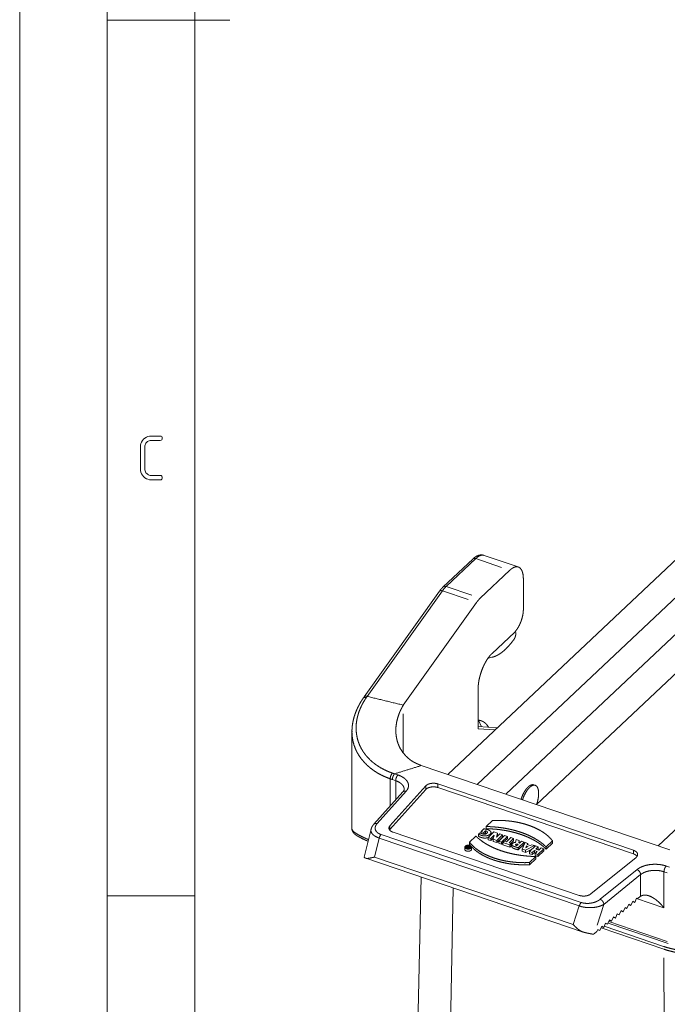
# Paper-space layout 'SHEET-001' of a CAD drawing. Units: millimetres. Extents: x 0 to 297, y 0 to 210.
# Drawn here: x 0 to 37, y 49 to 105 of the extents above; entities that cross this region are included whole.
import ezdxf

# ---------------------------------------------------------------- set-up
doc = ezdxf.new("R2010")
doc.units = ezdxf.units.MM
doc.layers.add('1', color=7, linetype='Continuous')

psp = doc.layouts.new('SHEET-001')

# ---------------------------------------------------------------- linework, layer by layer
at = {"layer": '1', "color": 18, "linetype": 'Continuous', "lineweight": 13}
for p, q in [((0, 210), (0, 0)), ((5, 195), (5, 5)), ((10, 190), (10, 10)), ((5, 105), (12, 105)), ((50.477, 86.464), (24.446, 61.921)), ((52.149, 85.896), (26.118, 61.354)), ((52.149, 83.796), (27.756, 60.798)), ((6.956, 80.908), (7.007, 80.99)), ((7.007, 80.99), (7.072, 81.066)), ((7.072, 81.066), (7.149, 81.132)), ((7.149, 81.132), (7.232, 81.184)), ((7.232, 81.184), (7.32, 81.221)), ((7.344, 80.96), (7.294, 80.93)), ((7.32, 81.221), (7.415, 81.243)), ((7.397, 80.982), (7.344, 80.96)), ((7.455, 80.996), (7.397, 80.982)), ((7.415, 81.243), (7.516, 81.25)), ((7.516, 81), (7.455, 80.996)), ((7.516, 81.25), (8.016, 81.25)), ((8.016, 81), (7.516, 81)), ((8.016, 81.25), (8.07, 81.242)), ((8.07, 81.008), (8.016, 81)), ((8.07, 81.242), (8.109, 81.219)), ((8.109, 81.031), (8.07, 81.008)), ((8.109, 81.219), (8.133, 81.18)), ((8.133, 81.07), (8.109, 81.031)), ((8.133, 81.18), (8.141, 81.125)), ((8.141, 81.125), (8.133, 81.07)), ((6.891, 80.625), (6.898, 80.726)), ((6.891, 79.375), (6.891, 80.625)), ((6.898, 80.726), (6.92, 80.82)), ((6.92, 80.82), (6.956, 80.908)), ((7.145, 80.685), (7.141, 80.625)), ((7.141, 80.625), (7.141, 79.375)), ((7.158, 80.742), (7.145, 80.685)), ((7.179, 80.795), (7.158, 80.742)), ((7.21, 80.844), (7.179, 80.795)), ((7.249, 80.89), (7.21, 80.844)), ((7.294, 80.93), (7.249, 80.89)), ((6.898, 79.274), (6.891, 79.375)), ((6.92, 79.18), (6.898, 79.274)), ((7.141, 79.375), (7.145, 79.315)), ((7.145, 79.315), (7.158, 79.258)), ((6.956, 79.091), (6.92, 79.18)), ((7.007, 79.008), (6.956, 79.091)), ((7.072, 78.932), (7.007, 79.008)), ((7.149, 78.866), (7.072, 78.932)), ((7.232, 78.815), (7.149, 78.866)), ((7.158, 79.258), (7.18, 79.205)), ((7.18, 79.205), (7.211, 79.156)), ((7.211, 79.156), (7.25, 79.11)), ((7.32, 78.779), (7.232, 78.815)), ((7.25, 79.11), (7.296, 79.07)), ((7.296, 79.07), (7.346, 79.04)), ((7.415, 78.757), (7.32, 78.779)), ((7.346, 79.04), (7.399, 79.018)), ((7.399, 79.018), (7.455, 79.004)), ((7.516, 78.75), (7.415, 78.757)), ((7.455, 79.004), (7.516, 79)), ((7.516, 79), (8.016, 79)), ((8.016, 78.75), (7.516, 78.75)), ((8.016, 79), (8.07, 78.992)), ((8.07, 78.758), (8.016, 78.75)), ((8.07, 78.992), (8.109, 78.969)), ((8.109, 78.781), (8.07, 78.758)), ((8.109, 78.969), (8.133, 78.93)), ((8.133, 78.82), (8.109, 78.781)), ((8.133, 78.93), (8.141, 78.875)), ((8.141, 78.875), (8.133, 78.82)), ((47.74, 77.392), (29.512, 60.206)), ((25.865, 74.229), (24.174, 72.635)), ((26.036, 74.254), (24.346, 72.66)), ((27.514, 73.752), (26.036, 74.254)), ((28.469, 73.775), (26.519, 74.437)), ((26.296, 71.997), (27.987, 73.592)), ((24.346, 72.66), (25.823, 72.158)), ((28.759, 73.082), (28.759, 71.351)), ((23.965, 72.392), (19.669, 66.366)), ((24.133, 72.411), (19.837, 66.386)), ((25.61, 71.91), (24.133, 72.411)), ((21.903, 65.886), (26.084, 71.749)), ((36.449, 57.847), (50.829, 71.405)), ((28.244, 70.041), (26.971, 68.84)), ((28.325, 69.974), (28.312, 70.112)), ((28.191, 69.602), (28.231, 69.657)), ((26.745, 68.574), (26.964, 68.617)), ((26.174, 66.81), (26.174, 64.539)), ((21.903, 65.386), (21.903, 63.152)), ((26.36, 64.993), (26.174, 65.056)), ((26.189, 65.026), (26.174, 65.031)), ((26.174, 65.026), (26.189, 65.026)), ((27.281, 64.594), (26.174, 64.659)), ((26.189, 65.026), (26.366, 64.648)), ((18.968, 64.382), (18.968, 58.822)), ((26.174, 64.539), (27.161, 64.481)), ((22.932, 62.435), (37.124, 57.618)), ((21.407, 61.963), (21.597, 61.899)), ((21.153, 61.679), (21.153, 60.122)), ((21.468, 61.571), (21.279, 61.636)), ((21.468, 60.473), (21.468, 61.571)), ((35.042, 57.599), (23.883, 61.387)), ((23.883, 61.387), (23.883, 61.181)), ((29.438, 61.308), (29.352, 61.337)), ((21.882, 60.933), (20.219, 59.084)), ((22.068, 60.972), (20.405, 59.123)), ((23.18, 61.272), (21.134, 58.998)), ((21.134, 58.792), (23.18, 61.066)), ((23.18, 61.272), (23.18, 61.066)), ((23.883, 61.181), (35.042, 57.393)), ((26.63, 58.954), (26.996, 59.299)), ((20.061, 58.795), (19.667, 57.214)), ((20.633, 58.496), (32.062, 54.617)), ((21.134, 58.998), (21.134, 58.792)), ((21.323, 58.627), (31.942, 55.023)), ((26.284, 58.602), (26.199, 58.522)), ((26.199, 58.522), (26.199, 58.398)), ((26.506, 58.818), (26.34, 58.661)), ((26.34, 58.661), (26.494, 58.609)), ((26.34, 58.661), (26.34, 58.575)), ((26.494, 58.609), (26.597, 58.705)), ((26.494, 58.609), (26.494, 58.524)), ((26.527, 58.516), (26.597, 58.581)), ((26.597, 58.705), (26.597, 58.581)), ((26.63, 58.954), (26.63, 58.831)), ((26.744, 58.327), (27.081, 58.645)), ((26.911, 58.485), (26.911, 58.634)), ((27.081, 58.645), (27.279, 58.578)), ((27.279, 58.578), (27.233, 58.35)), ((27.233, 58.35), (27.424, 58.529)), ((27.573, 58.479), (27.235, 58.161)), ((27.279, 58.578), (27.279, 58.454)), ((27.424, 58.529), (27.573, 58.479)), ((27.573, 58.479), (27.573, 58.355)), ((20.524, 58.297), (20.253, 57.207)), ((31.953, 54.418), (20.524, 58.297)), ((25.683, 58.061), (26.049, 58.406)), ((25.683, 58.061), (25.683, 57.938)), ((26.893, 58.277), (26.744, 58.327)), ((26.744, 58.327), (26.744, 58.204)), ((26.893, 58.153), (26.744, 58.204)), ((27.083, 58.456), (26.893, 58.277)), ((27.052, 58.303), (26.893, 58.153)), ((26.893, 58.277), (26.893, 58.153)), ((27.037, 58.228), (27.083, 58.456)), ((27.235, 58.161), (27.037, 58.228)), ((27.037, 58.228), (27.037, 58.104)), ((27.235, 58.037), (27.037, 58.104)), ((27.573, 58.355), (27.235, 58.037)), ((27.235, 58.161), (27.235, 58.037)), ((27.279, 58.454), (27.264, 58.379)), ((27.689, 58.439), (27.352, 58.121)), ((27.352, 58.121), (27.507, 58.068)), ((27.352, 58.121), (27.352, 57.997)), ((27.352, 57.997), (27.507, 57.945)), ((27.507, 58.068), (27.844, 58.386)), ((27.507, 58.068), (27.507, 57.945)), ((27.507, 57.945), (27.585, 58.018)), ((27.665, 58.117), (27.585, 58.042)), ((27.585, 58.042), (27.983, 57.907)), ((27.585, 58.042), (27.585, 57.918)), ((27.585, 57.918), (27.983, 57.783)), ((27.786, 58.076), (27.665, 58.117)), ((27.683, 58.111), (27.844, 58.263)), ((27.844, 58.386), (27.689, 58.439)), ((28.044, 58.319), (27.786, 58.076)), ((27.844, 58.386), (27.844, 58.263)), ((27.942, 58.023), (28.199, 58.266)), ((28.063, 57.982), (27.942, 58.023)), ((27.983, 57.907), (28.063, 57.982)), ((28.038, 57.99), (28.199, 58.142)), ((28.199, 58.266), (28.044, 58.319)), ((28.063, 57.982), (28.063, 57.858)), ((28.106, 57.941), (28.106, 57.787)), ((28.199, 58.266), (28.199, 58.142)), ((28.308, 58.047), (28.349, 58.215)), ((28.349, 58.215), (28.521, 58.157)), ((28.381, 57.868), (28.453, 57.936)), ((28.799, 58.062), (28.461, 57.745)), ((28.799, 57.939), (28.461, 57.621)), ((28.521, 58.157), (28.494, 58.022)), ((28.494, 58.022), (28.531, 58.009)), ((28.521, 58.033), (28.517, 58.014)), ((28.521, 58.157), (28.521, 58.033)), ((28.531, 58.009), (28.643, 58.115)), ((28.643, 58.115), (28.799, 58.062)), ((28.852, 58.044), (28.692, 57.666)), ((28.799, 58.062), (28.799, 57.939)), ((29.006, 57.992), (28.852, 58.044)), ((28.979, 57.931), (29.006, 57.992)), ((29.153, 57.872), (28.979, 57.931)), ((29.006, 57.992), (29.006, 57.922)), ((29.236, 57.914), (29.153, 57.872)), ((29.39, 57.862), (29.236, 57.914)), ((30.426, 58.135), (30.06, 57.79)), ((30.426, 58.011), (30.06, 57.667)), ((30.426, 58.135), (30.426, 58.011)), ((25.407, 57.777), (25.407, 57.653)), ((25.513, 57.782), (25.513, 57.721)), ((25.582, 57.843), (25.571, 57.802)), ((25.626, 57.828), (25.582, 57.843)), ((25.599, 57.747), (25.622, 57.769)), ((25.614, 57.798), (25.626, 57.828)), ((25.643, 57.789), (25.614, 57.798)), ((25.618, 57.713), (25.711, 57.8)), ((25.618, 57.713), (25.618, 57.701)), ((25.626, 57.828), (25.626, 57.794)), ((25.669, 57.814), (25.643, 57.789)), ((25.711, 57.8), (25.669, 57.814)), ((25.711, 57.8), (25.711, 57.731)), ((25.801, 57.653), (25.801, 57.777)), ((27.983, 57.907), (27.983, 57.783)), ((27.983, 57.783), (28.063, 57.858)), ((28.461, 57.745), (28.461, 57.621)), ((28.692, 57.666), (28.876, 57.604)), ((28.692, 57.666), (28.692, 57.543)), ((28.692, 57.543), (28.876, 57.48)), ((28.876, 57.604), (29.39, 57.862)), ((28.876, 57.48), (29.271, 57.678)), ((28.876, 57.604), (28.876, 57.48)), ((28.891, 57.736), (28.946, 57.848)), ((29.04, 57.816), (28.891, 57.736)), ((28.946, 57.848), (29.04, 57.816)), ((28.946, 57.848), (28.946, 57.766)), ((29.445, 57.843), (29.108, 57.525)), ((29.108, 57.525), (29.263, 57.472)), ((29.108, 57.525), (29.108, 57.401)), ((29.108, 57.401), (29.263, 57.349)), ((29.263, 57.472), (29.386, 57.588)), ((29.263, 57.472), (29.263, 57.349)), ((29.263, 57.349), (29.386, 57.465)), ((29.386, 57.588), (29.554, 57.531)), ((29.386, 57.588), (29.386, 57.465)), ((29.386, 57.465), (29.458, 57.44)), ((29.39, 57.862), (29.39, 57.791)), ((29.554, 57.531), (29.431, 57.415)), ((29.431, 57.415), (29.586, 57.363)), ((29.431, 57.415), (29.431, 57.292)), ((29.6, 57.79), (29.445, 57.843)), ((29.468, 57.665), (29.6, 57.79)), ((29.636, 57.608), (29.468, 57.665)), ((29.564, 57.632), (29.6, 57.667)), ((29.586, 57.363), (29.924, 57.681)), ((29.586, 57.239), (29.924, 57.557)), ((29.586, 57.363), (29.586, 57.239)), ((29.6, 57.79), (29.6, 57.667)), ((29.768, 57.733), (29.636, 57.608)), ((29.924, 57.681), (29.768, 57.733)), ((29.924, 57.681), (29.924, 57.557)), ((30.06, 57.79), (30.06, 57.667)), ((35.042, 57.599), (35.042, 57.393)), ((19.755, 57.143), (32.166, 52.93)), ((20.253, 57.207), (31.61, 53.352)), ((29.479, 57.242), (29.113, 56.897)), ((29.479, 57.118), (29.113, 56.773)), ((29.113, 56.897), (29.113, 56.773)), ((29.431, 57.292), (29.586, 57.239)), ((29.479, 57.242), (29.479, 57.118)), ((32.609, 55.103), (35.194, 57.195)), ((33.147, 54.798), (35.248, 56.498)), ((36.787, 56.372), (36.787, 54.31)), ((36.977, 56.307), (36.787, 56.372)), ((36.916, 56.699), (37.105, 56.635)), ((22.914, 56.07), (22.645, 42.91)), ((35.453, 56.211), (33.352, 54.511)), ((35.453, 54.972), (35.453, 56.211)), ((24.759, 55.444), (24.541, 44.759)), ((10, 55), (5, 55)), ((34.895, 54.446), (35.005, 54.694)), ((34.993, 54.667), (35.116, 54.625)), ((35.005, 54.694), (35.116, 54.625)), ((35.116, 54.625), (35.226, 54.873)), ((36.787, 54.31), (35.214, 54.844)), ((35.22, 54.859), (35.284, 54.837)), ((35.226, 54.873), (35.284, 54.837)), ((35.284, 54.837), (35.413, 54.942)), ((35.413, 54.942), (35.453, 54.972)), ((31.61, 53.352), (31.953, 54.418)), ((33.352, 54.511), (32.967, 53.314)), ((34.01, 53.73), (34.121, 53.978)), ((34.121, 53.978), (34.231, 53.909)), ((34.231, 53.909), (34.342, 54.157)), ((34.329, 54.13), (34.452, 54.088)), ((34.342, 54.157), (34.452, 54.088)), ((34.452, 54.088), (34.563, 54.336)), ((34.551, 54.309), (34.674, 54.267)), ((34.563, 54.336), (34.674, 54.267)), ((34.674, 54.267), (34.784, 54.515)), ((34.772, 54.488), (34.895, 54.446)), ((34.784, 54.515), (34.895, 54.446)), ((33.347, 53.193), (33.457, 53.442)), ((33.445, 53.414), (33.568, 53.372)), ((33.457, 53.442), (33.568, 53.372)), ((33.568, 53.372), (33.678, 53.621)), ((33.597, 53.439), (37.028, 52.274)), ((33.636, 53.525), (36.977, 52.391)), ((33.666, 53.593), (33.789, 53.551)), ((33.678, 53.621), (33.789, 53.551)), ((33.789, 53.551), (33.899, 53.799)), ((33.887, 53.772), (34.01, 53.73)), ((33.899, 53.799), (34.01, 53.73)), ((34.108, 53.951), (34.231, 53.909)), ((32.813, 52.838), (32.957, 52.955)), ((32.957, 52.955), (33.015, 53.084)), ((33.002, 53.056), (33.125, 53.015)), ((33.015, 53.084), (33.125, 53.015)), ((33.125, 53.015), (33.236, 53.263)), ((33.193, 53.168), (36.777, 51.951)), ((33.224, 53.235), (33.347, 53.193)), ((33.236, 53.263), (33.347, 53.193)), ((33.375, 53.258), (36.762, 52.109)), ((32.813, 52.838), (32.769, 52.804)), ((36.81, 40.595), (36.778, 51.451))]:
    psp.add_line(p, q, dxfattribs=at)
for points, knots in [([(26.509, 74.435), (26.462, 74.451), (26.414, 74.46), (26.346, 74.463), (26.277, 74.456), (26.209, 74.44), (26.143, 74.417), (26.074, 74.384), (26.006, 74.343), (25.934, 74.291), (25.865, 74.229)], [0, 0, 0.06965, 0.138094, 0.234292, 0.330922, 0.429119, 0.527375, 0.635055, 0.744896, 0.870178, 1, 1]), ([(25.865, 74.229), (25.912, 74.258), (25.971, 74.266), (26.036, 74.254)], [0, 0, 0.304127, 0.633403, 1, 1]), ([(26.519, 74.437), (26.433, 74.452), (26.34, 74.44), (26.242, 74.403), (26.14, 74.34), (26.036, 74.254)], [0, 0, 0.160555, 0.333483, 0.528056, 0.749571, 1, 1]), ([(28.759, 73.082), (28.753, 73.226), (28.737, 73.357), (28.709, 73.474), (28.671, 73.574), (28.622, 73.656), (28.565, 73.72), (28.499, 73.763), (28.426, 73.786), (28.346, 73.788), (28.261, 73.769), (28.172, 73.73), (28.08, 73.67), (27.987, 73.592)], [0, 0, 0.107787, 0.206772, 0.296443, 0.37674, 0.44823, 0.51232, 0.571459, 0.629035, 0.688791, 0.753986, 0.826886, 0.908743, 1, 1]), ([(24.174, 72.635), (24.067, 72.522), (23.965, 72.392)], [0, 0, 0.484122, 1, 1]), ([(24.346, 72.66), (24.238, 72.546), (24.133, 72.411)], [0, 0, 0.476735, 1, 1]), ([(24.174, 72.635), (24.221, 72.664), (24.28, 72.672), (24.346, 72.66)], [0, 0, 0.304138, 0.633421, 1, 1]), ([(23.965, 72.392), (24.003, 72.419), (24.062, 72.426), (24.133, 72.411)], [0, 0, 0.264565, 0.592928, 1, 1]), ([(26.296, 71.997), (26.189, 71.884), (26.084, 71.749)], [0, 0, 0.476732, 1, 1]), ([(28.244, 70.041), (28.318, 70.118), (28.389, 70.211), (28.458, 70.317), (28.523, 70.434), (28.581, 70.56), (28.633, 70.692), (28.677, 70.828), (28.712, 70.964), (28.738, 71.099), (28.754, 71.228), (28.759, 71.351)], [0, 0, 0.074105, 0.155577, 0.243425, 0.336386, 0.433013, 0.531733, 0.63091, 0.728887, 0.824053, 0.91488, 1, 1]), ([(28.231, 69.657), (28.265, 69.713), (28.294, 69.778), (28.314, 69.847), (28.325, 69.914), (28.325, 69.974)], [0, 0, 0.194403, 0.405749, 0.619888, 0.822273, 1, 1]), ([(26.964, 68.617), (27.092, 68.652), (27.225, 68.707), (27.361, 68.781), (27.498, 68.874), (27.637, 68.985), (27.777, 69.115), (27.916, 69.261), (28.055, 69.424), (28.191, 69.602)], [0, 0, 0.083039, 0.172299, 0.268491, 0.372034, 0.483104, 0.601681, 0.727581, 0.860494, 1, 1]), ([(26.971, 68.84), (26.875, 68.74), (26.78, 68.623), (26.688, 68.491), (26.6, 68.345), (26.518, 68.187), (26.442, 68.02), (26.374, 67.847), (26.315, 67.669), (26.265, 67.49), (26.225, 67.312), (26.197, 67.138), (26.179, 66.97), (26.174, 66.81)], [0, 0, 0.062207, 0.129786, 0.202173, 0.278658, 0.358423, 0.440558, 0.524108, 0.60807, 0.69145, 0.773254, 0.852526, 0.928378, 1, 1]), ([(19.67, 66.358), (19.646, 66.323), (19.621, 66.289)], [0, 0, 0.502893, 1, 1]), ([(19.671, 66.365), (19.698, 66.387), (19.736, 66.398), (19.783, 66.398), (19.837, 66.386)], [0, 0, 0.198005, 0.423546, 0.688963, 1, 1]), ([(19.837, 66.386), (19.813, 66.351), (19.788, 66.315)], [0, 0, 0.50015, 1, 1]), ([(19.837, 66.386), (20.87, 66.136), (21.903, 65.886)], [0, 0, 0.500001, 1, 1]), ([(19.624, 66.292), (19.602, 66.263), (19.58, 66.232), (19.474, 66.07), (19.381, 65.903), (19.296, 65.734), (19.219, 65.563), (19.152, 65.39), (19.096, 65.216), (19.05, 65.042), (19.014, 64.866), (18.988, 64.692), (18.974, 64.518), (18.973, 64.438), (18.975, 64.358)], [0, 0, 0.018055, 0.03602, 0.129488, 0.221457, 0.312784, 0.403079, 0.492311, 0.580559, 0.667481, 0.753715, 0.838643, 0.922798, 0.961424, 1, 1]), ([(19.788, 66.315), (19.659, 66.113), (19.545, 65.908), (19.447, 65.7), (19.366, 65.489), (19.301, 65.278), (19.253, 65.065), (19.222, 64.852), (19.208, 64.64), (19.211, 64.429), (19.233, 64.22), (19.272, 64.014), (19.329, 63.811), (19.404, 63.612), (19.498, 63.42), (19.608, 63.236), (19.735, 63.059), (19.879, 62.89), (20.037, 62.731), (20.211, 62.582), (20.399, 62.443), (20.601, 62.315), (20.816, 62.199), (21.043, 62.095), (21.283, 62.005)], [0, 0, 0.044459, 0.087965, 0.130577, 0.172363, 0.213402, 0.253782, 0.293609, 0.332999, 0.372085, 0.411018, 0.449961, 0.489096, 0.528437, 0.567978, 0.607869, 0.648241, 0.689209, 0.730875, 0.773329, 0.816651, 0.860914, 0.906185, 0.952526, 1, 1]), ([(19.617, 66.292), (19.654, 66.323), (19.714, 66.331), (19.788, 66.315)], [0, 0, 0.261119, 0.588067, 1, 1]), ([(21.903, 65.886), (21.824, 65.744), (21.75, 65.6), (21.703, 65.495), (21.66, 65.39), (21.576, 65.135), (21.516, 64.877), (21.487, 64.671), (21.476, 64.466), (21.483, 64.262), (21.507, 64.062), (21.549, 63.866), (21.6, 63.702), (21.664, 63.543), (21.743, 63.39), (21.875, 63.187), (22.033, 62.998), (22.158, 62.876), (22.295, 62.765), (22.443, 62.665), (22.6, 62.581), (22.764, 62.506), (22.932, 62.435)], [0, 0, 0.039048, 0.077793, 0.105177, 0.132343, 0.196706, 0.260005, 0.309735, 0.358936, 0.407629, 0.455861, 0.503712, 0.544832, 0.585866, 0.626942, 0.685054, 0.743908, 0.785609, 0.827809, 0.870583, 0.913118, 0.956351, 1, 1]), ([(26.189, 65.026), (26.305, 65.008), (26.415, 64.971), (26.517, 64.913), (26.612, 64.836), (26.698, 64.739), (26.776, 64.624)], [0, 0, 0.158453, 0.3148, 0.473355, 0.638196, 0.812835, 1, 1]), ([(21.153, 61.679), (20.899, 61.776), (20.659, 61.887), (20.432, 62.011), (20.218, 62.148), (20.02, 62.295), (19.837, 62.454), (19.669, 62.622), (19.518, 62.801), (19.385, 62.987), (19.269, 63.182), (19.171, 63.385), (19.092, 63.594), (19.023, 63.852), (18.982, 64.115), (18.969, 64.381)], [0, 0, 0.073152, 0.144534, 0.214235, 0.282345, 0.348963, 0.414199, 0.478173, 0.541029, 0.602924, 0.664041, 0.724588, 0.784802, 0.856737, 0.928307, 1, 1]), ([(22.932, 62.435), (22.17, 62.199), (21.407, 61.963)], [0, 0, 0.5, 1, 1]), ([(21.153, 61.679), (21.16, 61.748), (21.179, 61.822), (21.207, 61.894), (21.243, 61.957), (21.283, 62.005)], [0, 0, 0.19404, 0.407766, 0.624426, 0.826797, 1, 1]), ([(21.407, 61.963), (21.395, 61.95), (21.382, 61.935), (21.37, 61.919), (21.358, 61.901), (21.347, 61.882), (21.336, 61.861), (21.326, 61.839), (21.316, 61.817), (21.308, 61.794), (21.3, 61.771), (21.294, 61.747), (21.288, 61.724), (21.284, 61.701), (21.281, 61.678), (21.279, 61.656), (21.279, 61.636)], [0, 0, 0.050124, 0.103858, 0.160911, 0.220949, 0.283569, 0.348314, 0.414693, 0.482224, 0.550348, 0.618554, 0.686269, 0.753001, 0.818213, 0.881412, 0.942154, 1, 1]), ([(21.283, 62.005), (21.345, 61.984), (21.407, 61.963)], [0, 0, 0.500369, 1, 1]), ([(21.597, 61.899), (21.557, 61.851), (21.521, 61.788), (21.493, 61.716), (21.474, 61.641), (21.468, 61.571)], [0, 0, 0.172564, 0.374584, 0.591245, 0.805334, 1, 1]), ([(21.597, 61.899), (21.737, 61.844), (21.862, 61.778), (21.97, 61.704), (22.06, 61.622), (22.129, 61.534), (22.176, 61.441), (22.2, 61.346), (22.201, 61.249), (22.179, 61.153), (22.134, 61.06), (22.068, 60.972)], [0, 0, 0.118571, 0.230042, 0.333756, 0.429536, 0.517827, 0.599822, 0.677516, 0.753577, 0.830972, 0.912421, 1, 1]), ([(21.279, 61.636), (21.216, 61.657), (21.153, 61.679)], [0, 0, 0.499631, 1, 1]), ([(21.953, 61.078), (21.945, 61.162), (21.914, 61.245), (21.861, 61.324), (21.789, 61.397), (21.698, 61.464), (21.59, 61.523), (21.468, 61.571)], [0, 0, 0.114814, 0.234313, 0.362777, 0.502968, 0.656117, 0.822154, 1, 1]), ([(23.883, 61.387), (23.79, 61.411), (23.69, 61.425), (23.588, 61.426), (23.487, 61.416), (23.392, 61.394), (23.307, 61.362), (23.235, 61.321), (23.18, 61.272)], [0, 0, 0.128709, 0.263581, 0.400921, 0.53684, 0.667554, 0.789745, 0.900936, 1, 1]), ([(28.621, 60.504), (28.671, 60.64), (28.727, 60.771), (28.791, 60.894), (28.859, 61.006), (28.931, 61.105), (29.005, 61.189), (29.079, 61.257), (29.153, 61.306), (29.224, 61.336), (29.29, 61.347), (29.352, 61.337)], [0, 0, 0.12185, 0.241949, 0.358259, 0.46888, 0.572112, 0.666561, 0.751243, 0.825785, 0.890672, 0.94764, 1, 1]), ([(28.707, 60.475), (28.756, 60.611), (28.813, 60.742), (28.876, 60.864), (28.945, 60.977), (29.017, 61.076), (29.091, 61.16), (29.165, 61.228), (29.238, 61.277), (29.309, 61.307), (29.376, 61.318), (29.438, 61.308), (29.492, 61.278), (29.539, 61.229), (29.577, 61.162), (29.605, 61.078), (29.623, 60.979), (29.631, 60.868), (29.627, 60.745), (29.613, 60.614), (29.588, 60.479), (29.554, 60.34), (29.51, 60.202)], [0, 0, 0.060925, 0.120974, 0.179128, 0.234438, 0.286054, 0.333278, 0.375619, 0.41289, 0.445333, 0.473817, 0.499997, 0.526178, 0.554662, 0.587105, 0.624377, 0.66672, 0.713943, 0.76556, 0.820871, 0.879027, 0.939076, 1, 1]), ([(21.953, 61.082), (21.95, 61.051), (21.937, 61.015), (21.92, 60.983), (21.895, 60.949), (21.889, 60.941), (21.882, 60.933)], [0, 0, 0.185414, 0.413118, 0.626512, 0.877104, 0.937492, 1, 1]), ([(22.068, 60.972), (21.996, 60.981), (21.931, 60.968), (21.882, 60.933)], [0, 0, 0.364707, 0.694433, 1, 1]), ([(23.18, 61.066), (23.235, 61.115), (23.307, 61.156), (23.392, 61.188), (23.487, 61.21), (23.588, 61.22), (23.69, 61.219), (23.79, 61.205), (23.883, 61.181)], [0, 0, 0.09906, 0.210254, 0.332445, 0.463159, 0.599078, 0.736419, 0.871291, 1, 1]), ([(20.219, 59.084), (20.185, 59.043), (20.154, 59.001), (20.113, 58.934), (20.082, 58.864), (20.074, 58.834), (20.067, 58.804)], [0, 0, 0.164683, 0.327787, 0.568903, 0.807355, 0.903326, 1, 1]), ([(20.405, 59.123), (20.333, 59.132), (20.269, 59.119), (20.219, 59.084)], [0, 0, 0.364704, 0.694422, 1, 1]), ([(20.405, 59.123), (20.352, 59.053), (20.316, 58.981), (20.297, 58.908), (20.295, 58.835), (20.312, 58.764), (20.345, 58.698), (20.396, 58.636), (20.462, 58.581), (20.541, 58.534), (20.633, 58.496)], [0, 0, 0.10618, 0.204603, 0.296896, 0.385609, 0.473934, 0.565155, 0.662, 0.766318, 0.878981, 1, 1]), ([(26.996, 59.299), (27.263, 59.306), (27.53, 59.302), (27.795, 59.285), (28.058, 59.257), (28.315, 59.217), (28.567, 59.166), (28.81, 59.104), (29.045, 59.032), (29.268, 58.949), (29.479, 58.857), (29.677, 58.755), (29.86, 58.645), (30.028, 58.527), (30.179, 58.403), (30.311, 58.272), (30.426, 58.135)], [0, 0, 0.071214, 0.142459, 0.21344, 0.28386, 0.353434, 0.421883, 0.488948, 0.554383, 0.617969, 0.679512, 0.738852, 0.795867, 0.850482, 0.902674, 0.952478, 1, 1]), ([(18.968, 58.824), (18.979, 58.779), (19.01, 58.729), (19.064, 58.673), (19.122, 58.624), (19.195, 58.572), (19.283, 58.516), (19.384, 58.458), (19.5, 58.397), (19.631, 58.334), (19.776, 58.268), (19.902, 58.213)], [0, 0, 0.040411, 0.092624, 0.160491, 0.227412, 0.305917, 0.396296, 0.498744, 0.613405, 0.740386, 0.879765, 1, 1]), ([(18.973, 58.82), (18.972, 58.791), (18.974, 58.765), (18.986, 58.718), (19.005, 58.677), (19.028, 58.638), (19.052, 58.604), (19.086, 58.566), (19.121, 58.532), (19.176, 58.488), (19.237, 58.444), (19.307, 58.4), (19.385, 58.355), (19.466, 58.311), (19.556, 58.266), (19.659, 58.217), (19.771, 58.166), (19.887, 58.117)], [0, 0, 0.023367, 0.045428, 0.085333, 0.122531, 0.160287, 0.195188, 0.236578, 0.276995, 0.335642, 0.397537, 0.465864, 0.540398, 0.616591, 0.699227, 0.793779, 0.895936, 1, 1]), ([(20.524, 58.297), (20.409, 58.341), (20.307, 58.392), (20.22, 58.45), (20.15, 58.513), (20.098, 58.581), (20.065, 58.652), (20.053, 58.724), (20.061, 58.795)], [0, 0, 0.165609, 0.319152, 0.459507, 0.58641, 0.70076, 0.804909, 0.902895, 1, 1]), ([(20.633, 58.496), (20.591, 58.445), (20.553, 58.375), (20.524, 58.297)], [0, 0, 0.291793, 0.634932, 1, 1]), ([(21.134, 58.998), (21.096, 58.941), (21.08, 58.882), (21.087, 58.821), (21.117, 58.763), (21.168, 58.71), (21.237, 58.664), (21.323, 58.627)], [0, 0, 0.134718, 0.257105, 0.377271, 0.506226, 0.651671, 0.816565, 1, 1]), ([(21.114, 58.767), (21.124, 58.779), (21.134, 58.792)], [0, 0, 0.492838, 1, 1]), ([(26.199, 58.522), (26.233, 58.502), (26.27, 58.485), (26.294, 58.475), (26.319, 58.465), (26.334, 58.459), (26.35, 58.454), (26.371, 58.447), (26.393, 58.441), (26.415, 58.436), (26.437, 58.431), (26.46, 58.427), (26.484, 58.423), (26.507, 58.421), (26.531, 58.419), (26.543, 58.418), (26.556, 58.418), (26.58, 58.418), (26.604, 58.419), (26.628, 58.421), (26.651, 58.425), (26.663, 58.426), (26.674, 58.429), (26.697, 58.434), (26.718, 58.44), (26.739, 58.447), (26.759, 58.455), (26.778, 58.463), (26.795, 58.473), (26.812, 58.483), (26.827, 58.493), (26.841, 58.505), (26.854, 58.516), (26.866, 58.528), (26.877, 58.54), (26.891, 58.559), (26.902, 58.579), (26.907, 58.592), (26.91, 58.606), (26.911, 58.619), (26.91, 58.633), (26.906, 58.647), (26.901, 58.66), (26.888, 58.679), (26.871, 58.697), (26.858, 58.709), (26.843, 58.72), (26.827, 58.73), (26.809, 58.739), (26.781, 58.752), (26.752, 58.764), (26.732, 58.772), (26.711, 58.778), (26.689, 58.785), (26.667, 58.791), (26.634, 58.799), (26.6, 58.806), (26.554, 58.813), (26.506, 58.818)], [0, 0, 0.030266, 0.061795, 0.082023, 0.102586, 0.115079, 0.127697, 0.144729, 0.162018, 0.179576, 0.19737, 0.215369, 0.233572, 0.251966, 0.27049, 0.279781, 0.289081, 0.307703, 0.326285, 0.344738, 0.363006, 0.372056, 0.381034, 0.398729, 0.416023, 0.432882, 0.449283, 0.465203, 0.480601, 0.495455, 0.509797, 0.523664, 0.537086, 0.550089, 0.562695, 0.580838, 0.598021, 0.609002, 0.619719, 0.630293, 0.640866, 0.65163, 0.662762, 0.680386, 0.69943, 0.713006, 0.727231, 0.742012, 0.757275, 0.780971, 0.80548, 0.822193, 0.839152, 0.856332, 0.87371, 0.900126, 0.926918, 0.963176, 1, 1]), ([(26.597, 58.705), (26.608, 58.703), (26.62, 58.7), (26.625, 58.699), (26.631, 58.697), (26.639, 58.695), (26.643, 58.693), (26.647, 58.692), (26.654, 58.689), (26.661, 58.686), (26.675, 58.679), (26.686, 58.67), (26.693, 58.664), (26.698, 58.658), (26.701, 58.655), (26.703, 58.652), (26.707, 58.645), (26.709, 58.638), (26.71, 58.635), (26.711, 58.631), (26.712, 58.624), (26.711, 58.618), (26.709, 58.607), (26.705, 58.597), (26.701, 58.591), (26.697, 58.584), (26.686, 58.572), (26.673, 58.56), (26.665, 58.554), (26.658, 58.549), (26.64, 58.539), (26.621, 58.531), (26.61, 58.527), (26.599, 58.524), (26.582, 58.52), (26.565, 58.517), (26.547, 58.516), (26.529, 58.516), (26.516, 58.516), (26.504, 58.517), (26.487, 58.52), (26.469, 58.523), (26.452, 58.528), (26.436, 58.532), (26.425, 58.536), (26.42, 58.538), (26.415, 58.54), (26.4, 58.545), (26.385, 58.551), (26.37, 58.558), (26.356, 58.564), (26.319, 58.582), (26.284, 58.602)], [0, 0, 0.018278, 0.036312, 0.04523, 0.054073, 0.067176, 0.073607, 0.080038, 0.092617, 0.104869, 0.128302, 0.15021, 0.163953, 0.177003, 0.183202, 0.189405, 0.201222, 0.21254, 0.218015, 0.223498, 0.234271, 0.245027, 0.261395, 0.278308, 0.290012, 0.302111, 0.327599, 0.35495, 0.369341, 0.384202, 0.415299, 0.448252, 0.465402, 0.482961, 0.509935, 0.53751, 0.565494, 0.593696, 0.612533, 0.631319, 0.659293, 0.686837, 0.713817, 0.740228, 0.757557, 0.766122, 0.774687, 0.800073, 0.825143, 0.84993, 0.874442, 0.938321, 1, 1]), ([(26.597, 58.581), (26.608, 58.579), (26.62, 58.577), (26.625, 58.575), (26.628, 58.574), (26.631, 58.574), (26.635, 58.572), (26.639, 58.571), (26.643, 58.57), (26.647, 58.568), (26.654, 58.565), (26.661, 58.562), (26.664, 58.561), (26.667, 58.559)], [0, 0, 0.159853, 0.317565, 0.395556, 0.434225, 0.472913, 0.530188, 0.587483, 0.643729, 0.699965, 0.80998, 0.917124, 0.958546, 1, 1]), ([(30.06, 57.79), (29.903, 57.934), (29.728, 58.071), (29.536, 58.2), (29.327, 58.321), (29.103, 58.433), (28.866, 58.535), (28.615, 58.627), (28.354, 58.709), (28.083, 58.779), (27.803, 58.838), (27.516, 58.885), (27.224, 58.921), (26.928, 58.944), (26.63, 58.954)], [0, 0, 0.057459, 0.117469, 0.180045, 0.24515, 0.312695, 0.382555, 0.454566, 0.528537, 0.604249, 0.681463, 0.759922, 0.839354, 0.919476, 1, 1]), ([(30.06, 57.667), (29.903, 57.81), (29.728, 57.947), (29.536, 58.076), (29.327, 58.197), (29.103, 58.309), (28.866, 58.411), (28.615, 58.503), (28.354, 58.585), (28.083, 58.655), (27.803, 58.714), (27.516, 58.762), (27.224, 58.797), (26.928, 58.82), (26.63, 58.831)], [0, 0, 0.057459, 0.117469, 0.180045, 0.24515, 0.312695, 0.382555, 0.454566, 0.528537, 0.604249, 0.681463, 0.759922, 0.839354, 0.919476, 1, 1]), ([(29.113, 56.897), (28.846, 56.89), (28.579, 56.895), (28.314, 56.911), (28.051, 56.939), (27.793, 56.979), (27.542, 57.03), (27.298, 57.092), (27.064, 57.165), (26.841, 57.247), (26.629, 57.34), (26.432, 57.441), (26.248, 57.551), (26.081, 57.669), (25.93, 57.794), (25.797, 57.925), (25.683, 58.061)], [0, 0, 0.071214, 0.142459, 0.21344, 0.28386, 0.353433, 0.421883, 0.488948, 0.554383, 0.617969, 0.679512, 0.738852, 0.795867, 0.850483, 0.902674, 0.952478, 1, 1]), ([(25.755, 57.848), (25.718, 57.893), (25.683, 57.938)], [0, 0, 0.503763, 1, 1]), ([(26.049, 58.406), (26.206, 58.262), (26.381, 58.126), (26.573, 57.996), (26.782, 57.876), (27.005, 57.764), (27.243, 57.661), (27.493, 57.569), (27.755, 57.488), (28.026, 57.417), (28.306, 57.358), (28.593, 57.311), (28.885, 57.276), (29.181, 57.253), (29.479, 57.242)], [0, 0, 0.057459, 0.117469, 0.180046, 0.24515, 0.312696, 0.382555, 0.454566, 0.528537, 0.604249, 0.681463, 0.759923, 0.839354, 0.919476, 1, 1]), ([(26.199, 58.398), (26.233, 58.379), (26.27, 58.361), (26.294, 58.351), (26.319, 58.341), (26.334, 58.336), (26.35, 58.33), (26.371, 58.324), (26.393, 58.318), (26.415, 58.312), (26.437, 58.307), (26.46, 58.303), (26.484, 58.299), (26.507, 58.297), (26.531, 58.295), (26.543, 58.295), (26.556, 58.294), (26.58, 58.294), (26.604, 58.295), (26.628, 58.298), (26.651, 58.301), (26.663, 58.303), (26.674, 58.305), (26.697, 58.31), (26.718, 58.316), (26.733, 58.321)], [0, 0, 0.07067, 0.144292, 0.191519, 0.239534, 0.268703, 0.298166, 0.337934, 0.378305, 0.4193, 0.460849, 0.502876, 0.545378, 0.588329, 0.631582, 0.653275, 0.674991, 0.718472, 0.76186, 0.804947, 0.847602, 0.868733, 0.889695, 0.931012, 0.971391, 1, 1]), ([(28.461, 57.745), (28.415, 57.758), (28.369, 57.772), (28.34, 57.782), (28.311, 57.791), (28.294, 57.796), (28.277, 57.802), (28.26, 57.808), (28.243, 57.813), (28.227, 57.82), (28.21, 57.826), (28.2, 57.83), (28.189, 57.835), (28.17, 57.845), (28.152, 57.856), (28.144, 57.862), (28.136, 57.868), (28.124, 57.881), (28.114, 57.895), (28.111, 57.902), (28.109, 57.906), (28.108, 57.91), (28.106, 57.925), (28.107, 57.939), (28.11, 57.947), (28.112, 57.954), (28.121, 57.968), (28.132, 57.982), (28.138, 57.988), (28.146, 57.994), (28.162, 58.006), (28.18, 58.016), (28.189, 58.021), (28.199, 58.025), (28.214, 58.031), (28.229, 58.036), (28.245, 58.04), (28.262, 58.043), (28.284, 58.046), (28.308, 58.047)], [0, 0, 0.07223, 0.144246, 0.188978, 0.233638, 0.260429, 0.28716, 0.313786, 0.340303, 0.366666, 0.392737, 0.409873, 0.426745, 0.459533, 0.490759, 0.505704, 0.520153, 0.547418, 0.572471, 0.584306, 0.590053, 0.595794, 0.61813, 0.640431, 0.651864, 0.663572, 0.687959, 0.713915, 0.727563, 0.741646, 0.771023, 0.801749, 0.817447, 0.833256, 0.857146, 0.881359, 0.905951, 0.930733, 0.964034, 1, 1]), ([(28.453, 57.936), (28.446, 57.939), (28.438, 57.942), (28.435, 57.943), (28.432, 57.944), (28.428, 57.945), (28.425, 57.946), (28.423, 57.947), (28.421, 57.948), (28.417, 57.949), (28.414, 57.949), (28.412, 57.95), (28.408, 57.951), (28.406, 57.951), (28.404, 57.951), (28.402, 57.952), (28.401, 57.952), (28.399, 57.952), (28.397, 57.952), (28.394, 57.953), (28.39, 57.953), (28.387, 57.953), (28.379, 57.954), (28.378, 57.954), (28.376, 57.954), (28.374, 57.953), (28.372, 57.953), (28.369, 57.953), (28.365, 57.953), (28.361, 57.952), (28.356, 57.951), (28.355, 57.951), (28.353, 57.951), (28.351, 57.95), (28.35, 57.95), (28.348, 57.949), (28.347, 57.949), (28.344, 57.948), (28.342, 57.947), (28.341, 57.946), (28.339, 57.946), (28.338, 57.945), (28.336, 57.945), (28.335, 57.944), (28.332, 57.943), (28.331, 57.942), (28.329, 57.941), (28.327, 57.94), (28.326, 57.939), (28.325, 57.938), (28.324, 57.937), (28.322, 57.935), (28.321, 57.934), (28.32, 57.933), (28.319, 57.933), (28.318, 57.932), (28.317, 57.93), (28.316, 57.929), (28.314, 57.927), (28.313, 57.925), (28.313, 57.924), (28.311, 57.922), (28.311, 57.919), (28.31, 57.918), (28.31, 57.916), (28.31, 57.915), (28.31, 57.914), (28.31, 57.911), (28.311, 57.908), (28.312, 57.906), (28.312, 57.905), (28.312, 57.905), (28.313, 57.904), (28.313, 57.903), (28.315, 57.901), (28.316, 57.899), (28.318, 57.897), (28.319, 57.896), (28.32, 57.895), (28.321, 57.894), (28.323, 57.893), (28.324, 57.892), (28.325, 57.891), (28.327, 57.89), (28.328, 57.889), (28.33, 57.888), (28.332, 57.887), (28.333, 57.886), (28.337, 57.884), (28.339, 57.883), (28.341, 57.882), (28.342, 57.882), (28.344, 57.881), (28.345, 57.881), (28.346, 57.88), (28.349, 57.879), (28.352, 57.878), (28.355, 57.877), (28.358, 57.875), (28.361, 57.874), (28.365, 57.873), (28.369, 57.872), (28.373, 57.87), (28.381, 57.868)], [0, 0, 0.03316, 0.066949, 0.079857, 0.092757, 0.105871, 0.118979, 0.127839, 0.136693, 0.154599, 0.16364, 0.172676, 0.190928, 0.197825, 0.204717, 0.211648, 0.218586, 0.225553, 0.232527, 0.24651, 0.260555, 0.274597, 0.302708, 0.309719, 0.31673, 0.323715, 0.330713, 0.34463, 0.358452, 0.376727, 0.39477, 0.401438, 0.408121, 0.414709, 0.421313, 0.427804, 0.434301, 0.447098, 0.453379, 0.459668, 0.465831, 0.472011, 0.478054, 0.484115, 0.495962, 0.503654, 0.511365, 0.518811, 0.526267, 0.531683, 0.537112, 0.547658, 0.55278, 0.55791, 0.562867, 0.567845, 0.574236, 0.580633, 0.592873, 0.598739, 0.60461, 0.615913, 0.626814, 0.63211, 0.637427, 0.642645, 0.647883, 0.658305, 0.668841, 0.679587, 0.682329, 0.685085, 0.687879, 0.690691, 0.702232, 0.71431, 0.720618, 0.72692, 0.733507, 0.740107, 0.746991, 0.75388, 0.761039, 0.768202, 0.775615, 0.783039, 0.790697, 0.798355, 0.814085, 0.82213, 0.830175, 0.836315, 0.842455, 0.848656, 0.854857, 0.867409, 0.880049, 0.89281, 0.905569, 0.918426, 0.931289, 0.948478, 0.965663, 1, 1]), ([(25.407, 57.653), (25.419, 57.615), (25.453, 57.582), (25.506, 57.557), (25.57, 57.543), (25.638, 57.543), (25.703, 57.557), (25.755, 57.582), (25.789, 57.615), (25.801, 57.653)], [0, 0, 0.081245, 0.178717, 0.296787, 0.430375, 0.569619, 0.703211, 0.821285, 0.918754, 1, 1]), ([(25.435, 57.834), (25.412, 57.8), (25.409, 57.763), (25.427, 57.728), (25.465, 57.698), (25.517, 57.677), (25.579, 57.666), (25.644, 57.668), (25.704, 57.681), (25.754, 57.705), (25.787, 57.736), (25.801, 57.772), (25.793, 57.808), (25.765, 57.841), (25.719, 57.867), (25.661, 57.883), (25.597, 57.888), (25.533, 57.881), (25.477, 57.862), (25.435, 57.834)], [0, 0, 0.042296, 0.079686, 0.120035, 0.168845, 0.226661, 0.290729, 0.35665, 0.419622, 0.475511, 0.522151, 0.561141, 0.59902, 0.643245, 0.696744, 0.758166, 0.823761, 0.888794, 0.94865, 1, 1]), ([(25.489, 57.816), (25.471, 57.788), (25.474, 57.758), (25.496, 57.732), (25.535, 57.712), (25.584, 57.702), (25.637, 57.703), (25.684, 57.716), (25.719, 57.738), (25.737, 57.766), (25.734, 57.795), (25.712, 57.822), (25.673, 57.842), (25.624, 57.852), (25.572, 57.85), (25.524, 57.838), (25.489, 57.816)], [0, 0, 0.049377, 0.093792, 0.145982, 0.211184, 0.286417, 0.364679, 0.437983, 0.5, 0.549371, 0.593793, 0.645984, 0.711186, 0.786418, 0.864681, 0.937983, 1, 1]), ([(25.571, 57.802), (25.559, 57.801), (25.549, 57.8), (25.546, 57.799), (25.544, 57.798), (25.539, 57.796), (25.535, 57.794), (25.531, 57.792), (25.527, 57.789), (25.525, 57.787), (25.522, 57.784), (25.521, 57.783), (25.52, 57.781), (25.518, 57.779), (25.517, 57.777), (25.517, 57.776), (25.516, 57.775), (25.516, 57.774), (25.515, 57.773), (25.514, 57.77), (25.513, 57.767), (25.514, 57.764), (25.515, 57.761), (25.516, 57.76), (25.516, 57.759), (25.517, 57.758), (25.517, 57.757), (25.52, 57.753), (25.522, 57.751), (25.524, 57.75), (25.526, 57.748), (25.528, 57.747), (25.529, 57.747), (25.532, 57.745), (25.535, 57.744), (25.54, 57.741), (25.543, 57.739), (25.546, 57.738), (25.549, 57.737), (25.552, 57.735), (25.555, 57.734), (25.559, 57.733), (25.562, 57.732), (25.565, 57.731), (25.572, 57.728), (25.575, 57.727), (25.578, 57.726), (25.598, 57.719), (25.618, 57.713)], [0, 0, 0.05711, 0.11332, 0.12647, 0.139642, 0.165067, 0.189625, 0.212735, 0.234181, 0.254528, 0.274081, 0.28337, 0.29268, 0.304563, 0.316124, 0.321807, 0.327514, 0.333174, 0.338858, 0.355697, 0.371798, 0.387951, 0.40518, 0.411047, 0.416929, 0.422809, 0.428683, 0.452574, 0.465809, 0.479051, 0.494478, 0.502687, 0.510907, 0.52724, 0.543585, 0.575219, 0.591505, 0.60779, 0.624884, 0.641976, 0.659517, 0.677055, 0.694757, 0.712468, 0.748095, 0.765993, 0.7839, 0.891935, 1, 1]), ([(25.622, 57.769), (25.612, 57.773), (25.602, 57.776), (25.598, 57.777), (25.595, 57.778), (25.589, 57.779), (25.586, 57.779), (25.583, 57.779), (25.581, 57.779), (25.579, 57.779), (25.576, 57.777), (25.573, 57.776), (25.571, 57.775), (25.57, 57.774), (25.569, 57.774), (25.568, 57.773), (25.567, 57.772), (25.566, 57.771), (25.565, 57.77), (25.565, 57.769), (25.564, 57.766), (25.564, 57.765), (25.564, 57.764), (25.565, 57.763), (25.565, 57.762), (25.566, 57.761), (25.567, 57.76), (25.568, 57.759), (25.569, 57.758), (25.57, 57.757), (25.572, 57.756), (25.573, 57.756), (25.575, 57.755), (25.577, 57.754), (25.58, 57.753), (25.582, 57.752), (25.585, 57.751), (25.586, 57.751), (25.587, 57.751), (25.587, 57.751), (25.588, 57.75), (25.591, 57.749), (25.593, 57.749), (25.596, 57.748), (25.599, 57.747)], [0, 0, 0.100976, 0.203522, 0.237934, 0.272863, 0.326855, 0.354367, 0.381902, 0.399875, 0.417879, 0.451827, 0.483028, 0.497498, 0.511993, 0.525538, 0.539132, 0.551721, 0.564327, 0.575846, 0.587406, 0.608933, 0.619416, 0.629898, 0.640952, 0.651997, 0.664197, 0.676433, 0.690074, 0.703727, 0.718572, 0.733422, 0.749259, 0.765095, 0.789863, 0.815025, 0.840278, 0.865439, 0.873854, 0.882262, 0.890684, 0.899099, 0.924358, 0.94961, 0.974809, 1, 1]), ([(29.113, 56.773), (28.846, 56.766), (28.579, 56.771), (28.313, 56.787), (28.05, 56.816), (27.792, 56.856), (27.541, 56.907), (27.297, 56.969), (27.062, 57.042), (26.839, 57.124), (26.627, 57.217), (26.43, 57.319), (26.246, 57.429), (26.079, 57.547), (25.928, 57.672), (25.796, 57.803)], [0, 0, 0.074783, 0.1496, 0.224137, 0.298085, 0.371141, 0.443015, 0.513432, 0.582135, 0.648891, 0.713498, 0.775789, 0.835635, 0.892958, 0.947732, 1, 1]), ([(28.461, 57.621), (28.415, 57.635), (28.369, 57.649), (28.34, 57.658), (28.311, 57.667), (28.294, 57.673), (28.277, 57.678), (28.26, 57.684), (28.243, 57.69), (28.227, 57.696), (28.21, 57.702), (28.2, 57.707), (28.189, 57.711), (28.17, 57.721), (28.152, 57.732), (28.144, 57.738), (28.136, 57.745), (28.124, 57.758), (28.114, 57.772), (28.111, 57.779), (28.109, 57.782), (28.108, 57.786), (28.106, 57.801)], [0, 0, 0.11683, 0.233315, 0.305668, 0.377906, 0.42124, 0.464476, 0.507543, 0.550434, 0.593076, 0.635245, 0.662962, 0.690253, 0.743287, 0.793794, 0.817968, 0.841339, 0.885439, 0.925962, 0.945105, 0.954401, 0.963686, 1, 1]), ([(35.194, 57.195), (35.244, 57.245), (35.274, 57.3), (35.284, 57.358), (35.273, 57.416), (35.242, 57.471), (35.191, 57.521), (35.124, 57.565), (35.042, 57.599)], [0, 0, 0.127764, 0.241423, 0.346717, 0.452228, 0.56647, 0.695004, 0.839819, 1, 1]), ([(35.042, 57.393), (35.129, 57.356), (35.199, 57.308), (35.25, 57.254)], [0, 0, 0.372506, 0.706411, 1, 1]), ([(19.734, 57.152), (19.695, 57.177), (19.672, 57.198), (19.667, 57.214)], [0, 0, 0.495121, 0.820175, 1, 1]), ([(20.253, 57.207), (20.149, 57.186), (20.051, 57.164), (19.96, 57.146), (19.879, 57.135), (19.809, 57.133), (19.752, 57.143)], [0, 0, 0.208266, 0.405913, 0.587881, 0.749428, 0.886968, 1, 1]), ([(35.248, 56.498), (35.355, 56.573), (35.479, 56.639), (35.618, 56.695), (35.769, 56.74), (35.929, 56.773), (36.096, 56.793), (36.266, 56.8), (36.436, 56.794), (36.603, 56.775), (36.764, 56.743), (36.916, 56.699)], [0, 0, 0.075086, 0.155847, 0.241829, 0.332296, 0.426312, 0.522787, 0.620541, 0.718344, 0.814965, 0.909215, 1, 1]), ([(35.248, 56.498), (35.312, 56.463), (35.369, 56.411), (35.414, 56.348), (35.443, 56.279), (35.453, 56.211)], [0, 0, 0.195227, 0.403252, 0.613684, 0.815552, 1, 1]), ([(36.787, 56.372), (36.653, 56.41), (36.511, 56.436), (36.363, 56.45), (36.213, 56.451), (36.064, 56.44), (35.92, 56.416), (35.784, 56.38), (35.659, 56.334), (35.548, 56.277), (35.453, 56.211)], [0, 0, 0.100071, 0.204207, 0.310932, 0.418641, 0.525694, 0.630474, 0.731473, 0.827364, 0.917095, 1, 1]), ([(36.916, 56.699), (36.876, 56.652), (36.84, 56.589), (36.812, 56.516), (36.794, 56.441), (36.787, 56.372)], [0, 0, 0.172564, 0.374586, 0.59126, 0.805334, 1, 1]), ([(31.942, 55.023), (32.039, 54.998), (32.144, 54.984), (32.251, 54.984), (32.355, 54.997), (32.453, 55.022), (32.539, 55.058), (32.609, 55.103)], [0, 0, 0.144292, 0.295607, 0.449404, 0.600913, 0.74557, 0.879487, 1, 1]), ([(32.062, 54.617), (32.02, 54.565), (31.982, 54.496), (31.953, 54.418)], [0, 0, 0.291815, 0.634951, 1, 1]), ([(32.062, 54.617), (32.165, 54.589), (32.275, 54.571), (32.392, 54.564), (32.511, 54.568), (32.632, 54.583), (32.75, 54.608), (32.863, 54.643), (32.968, 54.687), (33.063, 54.739), (33.147, 54.798)], [0, 0, 0.09305, 0.19138, 0.293798, 0.398894, 0.505129, 0.61091, 0.714668, 0.81492, 0.910375, 1, 1]), ([(33.147, 54.798), (33.21, 54.763), (33.267, 54.711), (33.313, 54.648), (33.342, 54.579), (33.352, 54.511)], [0, 0, 0.195227, 0.403251, 0.613687, 0.815552, 1, 1]), ([(35.453, 54.972), (35.525, 55.011), (35.606, 55.034), (35.696, 55.042), (35.794, 55.033), (35.899, 55.008), (36.008, 54.967), (36.121, 54.911), (36.236, 54.841), (36.351, 54.757), (36.466, 54.66), (36.577, 54.553), (36.685, 54.436), (36.787, 54.31)], [0, 0, 0.050676, 0.10336, 0.159703, 0.220891, 0.287626, 0.360194, 0.438536, 0.522336, 0.611069, 0.70405, 0.800474, 0.899444, 1, 1]), ([(33.352, 54.511), (33.258, 54.459), (33.15, 54.415), (33.031, 54.378), (32.903, 54.35), (32.767, 54.331), (32.627, 54.322), (32.485, 54.322), (32.344, 54.332), (32.207, 54.352), (32.076, 54.38), (31.953, 54.418)], [0, 0, 0.074311, 0.155064, 0.241572, 0.332886, 0.427861, 0.525222, 0.623607, 0.721625, 0.817892, 0.911088, 1, 1]), ([(32.211, 52.917), (32.111, 52.951), (32.015, 52.999), (31.925, 53.058), (31.839, 53.126), (31.759, 53.2), (31.682, 53.276), (31.61, 53.352)], [0, 0, 0.140818, 0.282715, 0.426472, 0.57166, 0.716982, 0.860529, 1, 1]), ([(32.769, 52.804), (32.683, 52.816), (32.582, 52.834), (32.468, 52.857), (32.343, 52.885), (32.211, 52.917)], [0, 0, 0.152699, 0.332935, 0.53709, 0.760983, 1, 1]), ([(36.762, 52.109), (37.012, 52.031), (37.272, 51.965), (37.54, 51.91), (37.815, 51.867), (38.096, 51.836), (38.379, 51.817)], [0, 0, 0.158912, 0.321729, 0.487877, 0.656742, 0.827674, 1, 1]), ([(36.777, 51.951), (37.021, 51.875), (37.274, 51.81), (37.536, 51.755), (37.804, 51.711), (38.077, 51.679), (38.353, 51.658), (38.631, 51.649), (38.91, 51.652)], [0, 0, 0.11813, 0.239071, 0.362428, 0.487781, 0.614683, 0.742671, 0.871271, 1, 1])]:
    psp.add_open_spline(points, degree=1, knots=knots, dxfattribs=at)

doc.saveas('drawing.dxf')
